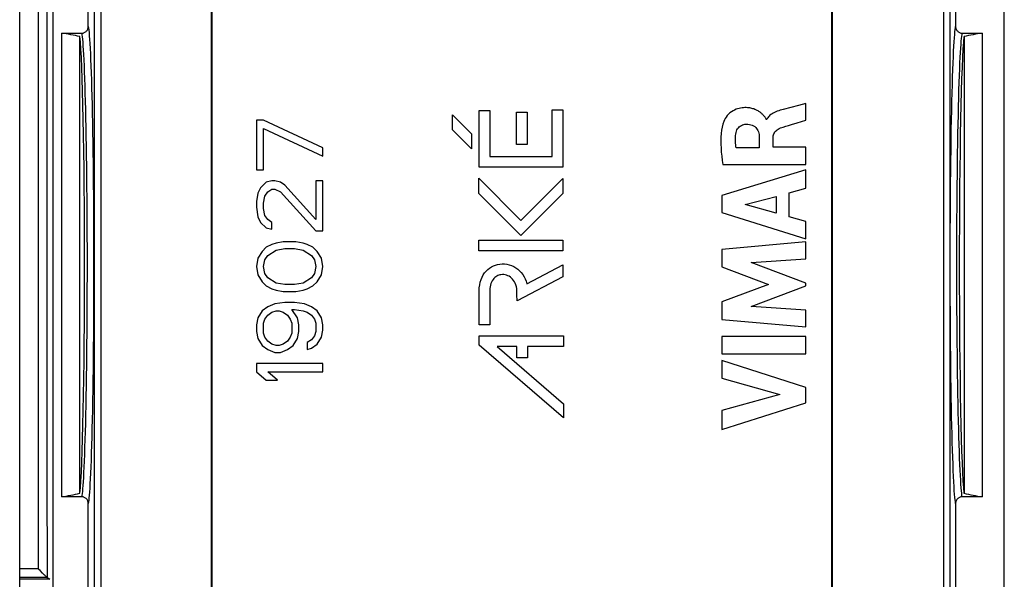
# Model space of a CAD drawing. Units: millimetres. Extents: x 117.1 to 161.6, y 77.1 to 126.1.
# Drawn here: x 139.4 to 161.6, y 94.5 to 107.1 of the extents above; entities that cross this region are included whole.
import ezdxf

# ---------------------------------------------------------------- set-up
doc = ezdxf.new("R2010")
doc.units = ezdxf.units.MM
doc.header["$LTSCALE"] = 16.335
doc.layers.get('0').update_dxf_attribs({"linetype": 'CONTINUOUS'})
doc.layers.add('DRAFT', color=7, linetype='CONTINUOUS')
doc.layers.add('RACCORDO', color=7, linetype='CONTINUOUS')

msp = doc.modelspace()

# ---------------------------------------------------------------- linework, layer by layer
at = {"color": 7, "linetype": 'CONTINUOUS'}
for p, q in [((139.371, 79.691), (139.371, 123.491)), ((140.12, 122.291), (140.12, 87.591)), ((140.92, 106.981), (140.92, 122.291)), ((160.52, 122.291), (160.52, 106.981)), ((143.72, 87.091), (143.72, 117.691)), ((157.72, 85.491), (157.72, 117.691)), ((140.32, 96.352), (140.32, 106.83)), ((140.32, 106.83), (140.771, 106.83)), ((160.67, 106.83), (161.12, 106.83)), ((161.12, 106.83), (161.12, 96.352)), ((157.139, 105.241), (156.97, 105.197)), ((157.139, 104.86), (157.139, 105.241)), ((149.751, 105.081), (149.993, 105.081)), ((149.751, 103.798), (149.751, 105.081)), ((149.993, 105.081), (149.993, 104.04)), ((150.599, 105.047), (150.841, 105.047)), ((150.599, 104.314), (150.599, 105.047)), ((150.841, 105.047), (150.841, 104.314)), ((151.406, 105.096), (151.648, 105.096)), ((151.406, 104.04), (151.406, 105.096)), ((151.648, 105.096), (151.648, 103.798)), ((156.799, 105.152), (156.625, 105.106)), ((156.97, 105.197), (156.799, 105.152)), ((144.72, 104.866), (144.72, 103.741)), ((144.88, 104.866), (144.72, 104.866)), ((146.22, 104.241), (144.88, 104.866)), ((149.148, 104.642), (149.148, 104.985)), ((149.148, 104.985), (149.578, 104.555)), ((156.252, 104.877), (156.241, 104.877)), ((156.938, 104.801), (157.139, 104.86)), ((144.88, 103.741), (144.88, 104.678)), ((144.88, 104.678), (146.22, 104.053)), ((149.578, 104.212), (149.148, 104.642)), ((149.578, 104.555), (149.578, 104.212)), ((156.084, 104.466), (156.084, 104.24)), ((156.395, 104.253), (156.395, 104.465)), ((146.22, 104.053), (146.22, 104.241)), ((150.841, 104.314), (150.599, 104.314)), ((156.084, 104.24), (155.563, 104.24)), ((157.139, 104.253), (156.395, 104.253)), ((157.139, 103.858), (157.139, 104.253)), ((149.993, 104.04), (151.406, 104.04)), ((144.72, 103.741), (144.88, 103.741)), ((151.648, 103.798), (149.751, 103.798)), ((157.139, 103.741), (155.239, 103.158)), ((155.261, 103.858), (157.139, 103.858)), ((157.139, 103.323), (157.139, 103.741)), ((145.071, 103.491), (144.944, 103.46)), ((145.135, 103.491), (145.071, 103.491)), ((145.263, 103.46), (145.135, 103.491)), ((146.22, 103.491), (146.061, 103.491)), ((146.061, 103.491), (146.061, 102.616)), ((146.22, 102.366), (146.22, 103.491)), ((149.744, 103.207), (149.744, 103.55)), ((149.744, 103.55), (150.697, 102.597)), ((150.697, 102.597), (151.648, 103.548)), ((151.648, 103.548), (151.648, 103.205)), ((144.816, 103.335), (144.752, 103.21)), ((144.944, 103.46), (144.816, 103.335)), ((144.912, 103.147), (144.976, 103.241)), ((144.976, 103.241), (145.071, 103.303)), ((145.071, 103.303), (145.135, 103.303)), ((145.135, 103.303), (145.263, 103.241)), ((145.359, 103.397), (145.263, 103.46)), ((145.263, 103.241), (146.061, 102.366)), ((146.061, 102.616), (145.359, 103.397)), ((156.76, 103.221), (157.139, 103.323)), ((144.752, 103.21), (144.72, 103.022)), ((144.72, 103.022), (144.72, 102.897)), ((144.88, 102.991), (144.912, 103.147)), ((150.697, 102.254), (149.744, 103.207)), ((151.648, 103.205), (150.697, 102.254)), ((155.239, 103.158), (155.239, 102.775)), ((155.761, 102.959), (156.466, 103.141)), ((156.466, 103.141), (156.466, 102.762)), ((156.76, 102.68), (156.76, 103.221)), ((144.72, 102.897), (144.752, 102.678)), ((144.88, 102.866), (144.88, 102.991)), ((144.912, 102.71), (144.88, 102.866)), ((156.466, 102.762), (155.761, 102.959)), ((144.752, 102.678), (144.816, 102.553)), ((144.976, 102.616), (144.912, 102.71)), ((145.071, 102.553), (144.976, 102.616)), ((155.239, 102.775), (157.139, 102.179)), ((157.139, 102.571), (156.76, 102.68)), ((157.139, 102.179), (157.139, 102.571)), ((144.816, 102.553), (144.944, 102.428)), ((144.944, 102.428), (145.071, 102.397)), ((145.071, 102.397), (145.071, 102.553)), ((146.061, 102.366), (146.22, 102.366)), ((149.748, 102.152), (151.648, 102.152)), ((149.748, 101.909), (149.748, 102.152)), ((151.648, 102.152), (151.648, 101.909)), ((144.944, 101.991), (144.848, 101.897)), ((145.071, 102.053), (144.944, 101.991)), ((144.976, 101.803), (145.167, 101.928)), ((145.167, 102.085), (145.071, 102.053)), ((145.327, 102.116), (145.167, 102.085)), ((145.167, 101.928), (145.359, 101.96)), ((145.614, 102.116), (145.327, 102.116)), ((145.359, 101.96), (145.582, 101.96)), ((145.582, 101.96), (145.774, 101.928)), ((145.774, 102.085), (145.614, 102.116)), ((145.869, 102.053), (145.774, 102.085)), ((145.774, 101.928), (145.965, 101.803)), ((145.997, 101.991), (145.869, 102.053)), ((146.093, 101.897), (145.997, 101.991)), ((151.648, 101.909), (149.748, 101.909)), ((157.139, 102.117), (155.239, 101.939)), ((155.239, 101.939), (155.239, 101.546)), ((157.139, 101.729), (157.139, 102.117)), ((144.752, 101.741), (144.72, 101.553)), ((144.848, 101.897), (144.752, 101.741)), ((144.88, 101.553), (144.912, 101.71)), ((144.912, 101.71), (144.976, 101.803)), ((145.965, 101.803), (146.029, 101.71)), ((146.029, 101.71), (146.061, 101.553)), ((146.188, 101.741), (146.093, 101.897)), ((146.22, 101.553), (146.188, 101.741)), ((155.903, 101.647), (157.139, 101.729)), ((144.72, 101.553), (144.752, 101.366)), ((144.912, 101.397), (144.88, 101.553)), ((146.061, 101.553), (146.029, 101.397)), ((146.188, 101.366), (146.22, 101.553)), ((150.83, 101.167), (151.648, 101.597)), ((151.648, 101.597), (151.648, 101.323)), ((155.239, 101.546), (156.294, 101.15)), ((157.139, 101.176), (155.903, 101.647)), ((144.752, 101.366), (144.848, 101.21)), ((144.976, 101.303), (144.912, 101.397)), ((145.167, 101.178), (144.976, 101.303)), ((145.965, 101.303), (145.774, 101.178)), ((146.029, 101.397), (145.965, 101.303)), ((146.093, 101.21), (146.188, 101.366)), ((151.648, 101.323), (150.609, 100.778)), ((144.848, 101.21), (144.944, 101.116)), ((144.944, 101.116), (145.071, 101.053)), ((145.071, 101.053), (145.167, 101.022)), ((145.359, 101.147), (145.167, 101.178)), ((145.167, 101.022), (145.327, 100.991)), ((145.582, 101.147), (145.359, 101.147)), ((145.774, 101.178), (145.582, 101.147)), ((145.614, 100.991), (145.774, 101.022)), ((145.774, 101.022), (145.869, 101.053)), ((145.869, 101.053), (145.997, 101.116)), ((145.997, 101.116), (146.093, 101.21)), ((156.294, 101.15), (155.239, 100.758)), ((155.898, 100.655), (157.139, 101.12)), ((157.139, 101.12), (157.139, 101.176)), ((145.327, 100.991), (145.614, 100.991)), ((149.754, 100.24), (149.754, 101.003)), ((144.976, 100.647), (144.848, 100.553)), ((145.135, 100.71), (144.976, 100.647)), ((145.359, 100.741), (145.135, 100.71)), ((145.582, 100.741), (145.359, 100.741)), ((145.518, 100.585), (145.582, 100.585)), ((145.646, 100.397), (145.518, 100.585)), ((145.805, 100.71), (145.582, 100.741)), ((145.582, 100.585), (145.774, 100.553)), ((145.965, 100.647), (145.805, 100.71)), ((146.093, 100.553), (145.965, 100.647)), ((149.995, 100.757), (149.996, 100.24)), ((155.239, 100.758), (155.239, 100.361)), ((157.139, 100.569), (155.898, 100.655)), ((157.139, 100.19), (157.139, 100.569)), ((144.752, 100.397), (144.72, 100.241)), ((144.848, 100.553), (144.752, 100.397)), ((144.88, 100.272), (144.912, 100.366)), ((144.912, 100.366), (144.976, 100.46)), ((144.976, 100.46), (145.071, 100.522)), ((145.071, 100.522), (145.167, 100.553)), ((145.167, 100.553), (145.231, 100.553)), ((145.231, 100.553), (145.327, 100.522)), ((145.327, 100.522), (145.422, 100.46)), ((145.422, 100.46), (145.486, 100.366)), ((145.486, 100.366), (145.518, 100.272)), ((145.678, 100.241), (145.646, 100.397)), ((145.774, 100.553), (145.869, 100.522)), ((145.869, 100.522), (145.965, 100.46)), ((145.965, 100.46), (146.029, 100.366)), ((146.029, 100.366), (146.061, 100.272)), ((146.188, 100.397), (146.093, 100.553)), ((146.22, 100.241), (146.188, 100.397)), ((155.239, 100.361), (157.139, 100.19)), ((144.72, 100.241), (144.72, 100.085)), ((144.88, 100.053), (144.88, 100.272)), ((145.518, 100.272), (145.518, 100.053)), ((145.678, 100.085), (145.678, 100.241)), ((146.061, 100.272), (146.061, 100.085)), ((146.22, 100.116), (146.22, 100.241)), ((149.996, 100.24), (149.754, 100.24)), ((144.72, 100.085), (144.752, 99.928)), ((144.752, 99.928), (144.848, 99.772)), ((144.912, 99.96), (144.88, 100.053)), ((144.976, 99.866), (144.912, 99.96)), ((145.486, 99.96), (145.422, 99.866)), ((145.518, 100.053), (145.486, 99.96)), ((145.55, 99.772), (145.646, 99.928)), ((145.646, 99.928), (145.678, 100.085)), ((146.029, 99.991), (145.965, 99.897)), ((146.061, 100.085), (146.029, 99.991)), ((146.093, 99.803), (146.188, 99.96)), ((146.188, 99.96), (146.22, 100.116)), ((149.754, 99.99), (151.658, 99.99)), ((149.754, 99.776), (149.754, 99.99)), ((151.658, 99.99), (151.658, 99.747)), ((157.139, 99.976), (155.239, 99.976)), ((155.239, 99.976), (155.239, 99.58)), ((157.139, 99.58), (157.139, 99.976)), ((144.848, 99.772), (144.976, 99.678)), ((145.071, 99.803), (144.976, 99.866)), ((144.976, 99.678), (145.135, 99.616)), ((145.167, 99.772), (145.071, 99.803)), ((145.231, 99.772), (145.167, 99.772)), ((145.327, 99.803), (145.231, 99.772)), ((145.263, 99.616), (145.422, 99.678)), ((145.422, 99.866), (145.327, 99.803)), ((145.422, 99.678), (145.55, 99.772)), ((145.965, 99.897), (145.869, 99.835)), ((145.869, 99.835), (145.869, 99.678)), ((145.869, 99.678), (145.965, 99.71)), ((145.965, 99.71), (146.093, 99.803)), ((151.658, 98.135), (149.754, 99.776)), ((150.604, 99.747), (150.158, 99.747)), ((150.158, 99.747), (151.658, 98.455)), ((150.604, 99.492), (150.604, 99.747)), ((151.658, 99.747), (150.847, 99.747)), ((150.847, 99.747), (150.847, 99.492)), ((145.135, 99.616), (145.263, 99.616)), ((150.847, 99.492), (150.604, 99.492)), ((155.239, 99.58), (157.139, 99.58)), ((146.22, 99.366), (144.72, 99.366)), ((144.72, 99.366), (144.72, 99.178)), ((146.22, 99.178), (146.22, 99.366)), ((157.139, 98.822), (155.239, 99.433)), ((155.239, 99.433), (155.239, 99.036)), ((144.72, 99.178), (144.944, 98.991)), ((144.976, 99.178), (146.22, 99.178)), ((145.199, 98.991), (144.976, 99.178)), ((155.239, 99.036), (156.547, 98.663)), ((144.944, 98.991), (145.199, 98.991)), ((157.139, 98.472), (157.139, 98.822)), ((156.547, 98.663), (155.239, 98.301)), ((151.658, 98.455), (151.658, 98.135)), ((155.239, 97.87), (157.139, 98.472)), ((155.239, 98.301), (155.239, 97.87)), ((140.771, 96.352), (140.32, 96.352)), ((161.12, 96.352), (160.67, 96.352)), ((140.92, 87.591), (140.92, 96.2)), ((160.52, 96.2), (160.52, 80.891)), ((139.803, 94.712), (139.788, 94.726)), ((139.988, 94.529), (140.053, 94.487))]:
    msp.add_line(p, q, dxfattribs=at)
at = {"color": 253, "linetype": 'CONTINUOUS'}
for p, q in [((141.041, 102.12), (141.042, 101.591)), ((139.788, 94.726), (139.371, 94.726)), ((139.988, 94.529), (139.371, 94.529))]:
    msp.add_line(p, q, dxfattribs=at)
for points in [[(141.041, 122.17), (141.045, 119.142), (141.048, 116.143), (141.051, 113.174), (141.053, 110.237), (141.054, 107.329), (141.055, 104.442), (141.055, 101.575), (141.055, 98.729), (141.054, 95.896), (141.053, 93.072), (141.051, 90.261), (141.049, 87.462)], [(141.192, 122.178), (141.195, 119.149), (141.199, 116.149), (141.201, 113.179), (141.203, 110.241), (141.205, 107.332), (141.205, 104.444), (141.206, 101.576), (141.205, 98.729), (141.205, 95.895), (141.203, 93.07), (141.201, 90.258), (141.199, 87.459)], [(160.264, 80.996), (160.26, 85.571), (160.257, 90.146), (160.255, 94.724), (160.254, 99.302), (160.254, 103.88), (160.255, 108.458), (160.257, 113.035), (160.26, 117.611), (160.264, 122.185)], [(160.408, 81.003), (160.404, 85.576), (160.401, 90.151), (160.398, 94.726), (160.397, 99.302), (160.397, 103.879), (160.398, 108.456), (160.401, 113.031), (160.404, 117.605), (160.408, 122.179)], [(139.988, 108.652), (139.987, 106.253), (139.987, 103.872), (139.987, 101.509), (139.987, 99.165), (139.987, 96.838), (139.988, 94.529)], [(139.788, 108.456), (139.788, 106.124), (139.787, 103.81), (139.787, 101.513), (139.787, 99.233), (139.788, 96.971), (139.788, 94.726)], [(140.771, 106.83), (140.776, 106.794), (140.782, 106.749), (140.788, 106.692), (140.794, 106.624), (140.8, 106.543), (140.806, 106.449), (140.812, 106.344), (140.819, 106.225), (140.825, 106.095), (140.83, 105.955), (140.836, 105.804), (140.841, 105.643), (140.846, 105.473), (140.851, 105.294), (140.856, 105.107), (140.861, 104.911), (140.865, 104.708), (140.869, 104.497), (140.872, 104.279), (140.876, 104.055), (140.879, 103.825), (140.882, 103.59), (140.884, 103.351), (140.886, 103.107), (140.888, 102.86), (140.889, 102.61), (140.891, 102.357)], [(140.92, 106.981), (140.926, 106.947), (140.932, 106.9), (140.938, 106.842), (140.944, 106.772), (140.95, 106.689), (140.956, 106.594), (140.962, 106.486), (140.968, 106.364), (140.974, 106.232), (140.98, 106.088), (140.986, 105.932), (140.991, 105.767), (140.996, 105.593), (141.001, 105.408), (141.006, 105.216), (141.01, 105.014), (141.015, 104.804), (141.019, 104.587), (141.022, 104.363), (141.026, 104.132), (141.029, 103.896), (141.031, 103.653), (141.034, 103.406), (141.036, 103.155), (141.038, 102.9), (141.039, 102.642), (141.041, 102.381), (141.041, 102.12)], [(160.399, 101.591), (160.399, 101.862), (160.399, 102.132), (160.4, 102.4), (160.401, 102.666), (160.403, 102.93), (160.405, 103.191), (160.407, 103.447), (160.41, 103.7), (160.413, 103.946), (160.416, 104.187), (160.419, 104.422), (160.423, 104.649), (160.427, 104.869), (160.432, 105.081), (160.436, 105.285), (160.441, 105.479), (160.447, 105.664), (160.452, 105.839), (160.458, 106.003), (160.464, 106.157), (160.469, 106.297), (160.475, 106.424), (160.482, 106.537), (160.487, 106.637), (160.493, 106.723), (160.499, 106.796), (160.505, 106.857), (160.51, 106.909), (160.515, 106.951), (160.52, 106.981)], [(160.549, 101.591), (160.549, 101.853), (160.549, 102.114), (160.55, 102.375), (160.551, 102.633), (160.553, 102.889), (160.555, 103.142), (160.557, 103.39), (160.56, 103.635), (160.563, 103.874), (160.566, 104.108), (160.569, 104.336), (160.573, 104.556), (160.577, 104.77), (160.582, 104.976), (160.586, 105.173), (160.591, 105.362), (160.596, 105.542), (160.602, 105.712), (160.607, 105.872), (160.613, 106.022), (160.619, 106.158), (160.625, 106.282), (160.631, 106.393), (160.637, 106.491), (160.643, 106.575), (160.649, 106.647), (160.654, 106.708), (160.66, 106.758), (160.665, 106.798), (160.67, 106.83)], [(140.891, 102.357), (140.892, 101.847), (140.892, 101.591)], [(140.892, 101.591), (140.892, 101.329), (140.891, 101.067), (140.89, 100.807), (140.889, 100.549), (140.888, 100.293), (140.886, 100.04), (140.884, 99.791), (140.881, 99.547), (140.878, 99.308), (140.875, 99.074), (140.871, 98.846), (140.868, 98.626), (140.864, 98.412), (140.859, 98.206), (140.855, 98.009), (140.85, 97.82), (140.844, 97.64), (140.839, 97.47), (140.833, 97.31), (140.828, 97.16), (140.822, 97.023), (140.816, 96.899), (140.81, 96.788), (140.804, 96.691), (140.798, 96.607), (140.792, 96.535), (140.787, 96.474), (140.781, 96.424), (140.776, 96.383), (140.771, 96.352)], [(141.042, 101.591), (141.042, 101.319), (141.041, 101.05), (141.04, 100.782), (141.039, 100.516), (141.038, 100.251), (141.036, 99.991), (141.033, 99.735), (141.031, 99.482), (141.028, 99.235), (141.025, 98.995), (141.021, 98.76), (141.017, 98.532), (141.013, 98.313), (141.009, 98.1), (141.004, 97.897), (140.999, 97.703), (140.994, 97.518), (140.989, 97.343), (140.983, 97.179), (140.977, 97.025), (140.971, 96.885), (140.965, 96.758), (140.959, 96.645), (140.953, 96.545), (140.947, 96.459), (140.942, 96.386), (140.936, 96.324), (140.931, 96.272), (140.925, 96.231), (140.92, 96.2)], [(160.52, 96.2), (160.515, 96.235), (160.509, 96.28), (160.503, 96.338), (160.497, 96.408), (160.491, 96.489), (160.485, 96.583), (160.479, 96.691), (160.473, 96.812), (160.467, 96.945), (160.461, 97.089), (160.455, 97.244), (160.45, 97.409), (160.445, 97.584), (160.44, 97.768), (160.435, 97.961), (160.43, 98.162), (160.426, 98.372), (160.422, 98.59), (160.419, 98.814), (160.415, 99.045), (160.412, 99.282), (160.409, 99.525), (160.407, 99.773), (160.405, 100.024), (160.403, 100.279), (160.401, 100.538), (160.4, 100.799), (160.399, 101.061), (160.399, 101.325), (160.399, 101.591)], [(160.55, 100.823), (160.549, 101.334), (160.549, 101.591)], [(160.67, 96.352), (160.664, 96.387), (160.659, 96.432), (160.653, 96.488), (160.647, 96.556), (160.641, 96.636), (160.635, 96.728), (160.628, 96.834), (160.622, 96.952), (160.616, 97.081), (160.611, 97.221), (160.605, 97.373), (160.6, 97.533), (160.594, 97.703), (160.589, 97.882), (160.585, 98.07), (160.58, 98.265), (160.576, 98.469), (160.572, 98.68), (160.568, 98.898), (160.565, 99.122), (160.562, 99.353), (160.559, 99.588), (160.557, 99.828), (160.555, 100.072), (160.553, 100.32), (160.551, 100.57), (160.55, 100.823)]]:
    msp.add_lwpolyline(points, dxfattribs=at)
at = {"color": 7, "linetype": 'CONTINUOUS'}
for points in [[(157.732, 85.787), (157.735, 90.301), (157.736, 94.815), (157.737, 99.332), (157.737, 103.85), (157.736, 108.366), (157.735, 112.881), (157.732, 117.395), (157.729, 122.007)], [(143.704, 118.038), (143.701, 114.171), (143.7, 110.304), (143.698, 106.435), (143.698, 102.565), (143.698, 98.696), (143.699, 94.828), (143.7, 90.959), (143.703, 87.091)], [(140.771, 106.83), (140.787, 106.831), (140.802, 106.833), (140.817, 106.837), (140.831, 106.843), (140.846, 106.85), (140.859, 106.859), (140.871, 106.869), (140.882, 106.88), (140.892, 106.892), (140.9, 106.905), (140.907, 106.92), (140.913, 106.935), (140.917, 106.95), (140.92, 106.965), (140.92, 106.981)], [(160.52, 106.981), (160.521, 106.965), (160.524, 106.95), (160.528, 106.935), (160.533, 106.92), (160.541, 106.905), (160.549, 106.892), (160.559, 106.88), (160.57, 106.869), (160.582, 106.859), (160.595, 106.85), (160.609, 106.843), (160.624, 106.837), (160.639, 106.833), (160.654, 106.831), (160.67, 106.83)], [(156.198, 104.949), (156.189, 104.959), (156.18, 104.969), (156.17, 104.98), (156.16, 104.99), (156.15, 105.001), (156.139, 105.011), (156.127, 105.022), (156.115, 105.032), (156.101, 105.043), (156.087, 105.053), (156.072, 105.063), (156.056, 105.073), (156.039, 105.082), (156.021, 105.091), (156.002, 105.1), (155.982, 105.108), (155.961, 105.116), (155.939, 105.123), (155.916, 105.129), (155.892, 105.134), (155.867, 105.139), (155.841, 105.142), (155.814, 105.145), (155.785, 105.146), (155.756, 105.146), (155.726, 105.144), (155.695, 105.141), (155.662, 105.137), (155.629, 105.13), (155.595, 105.12), (155.561, 105.109), (155.526, 105.093), (155.49, 105.074), (155.454, 105.051), (155.421, 105.026), (155.389, 104.997), (155.36, 104.966), (155.334, 104.934), (155.313, 104.902), (155.295, 104.869), (155.281, 104.836)], [(156.625, 105.106), (156.59, 105.097), (156.556, 105.088), (156.523, 105.077), (156.491, 105.066), (156.459, 105.053), (156.428, 105.04), (156.399, 105.025), (156.372, 105.01), (156.348, 104.993), (156.325, 104.975), (156.306, 104.957), (156.288, 104.938), (156.274, 104.918), (156.262, 104.898), (156.252, 104.877)], [(155.281, 104.836), (155.261, 104.772), (155.245, 104.705), (155.231, 104.634), (155.222, 104.56), (155.216, 104.482), (155.213, 104.401), (155.214, 104.318), (155.219, 104.23), (155.225, 104.141), (155.235, 104.049), (155.247, 103.955), (155.261, 103.858)], [(156.241, 104.877), (156.238, 104.888), (156.234, 104.898), (156.229, 104.908), (156.223, 104.918), (156.215, 104.928), (156.198, 104.949)], [(156.563, 104.687), (156.622, 104.707), (156.683, 104.727), (156.745, 104.746), (156.808, 104.765), (156.938, 104.801)], [(155.551, 104.55), (155.558, 104.583), (155.567, 104.613), (155.578, 104.642), (155.593, 104.667), (155.611, 104.691), (155.631, 104.712), (155.653, 104.73), (155.678, 104.745), (155.704, 104.757), (155.731, 104.766), (155.76, 104.772), (155.789, 104.774)], [(155.789, 104.774), (155.826, 104.772), (155.862, 104.767), (155.895, 104.759), (155.926, 104.748), (155.955, 104.734), (155.981, 104.717), (156.003, 104.698), (156.023, 104.677), (156.039, 104.654), (156.053, 104.628), (156.064, 104.599), (156.072, 104.569), (156.078, 104.537), (156.082, 104.502), (156.084, 104.466)], [(156.395, 104.465), (156.397, 104.49), (156.4, 104.513), (156.406, 104.535), (156.414, 104.556), (156.424, 104.576), (156.437, 104.596), (156.452, 104.614), (156.47, 104.631), (156.49, 104.647), (156.512, 104.662), (156.536, 104.675), (156.563, 104.687)], [(155.563, 104.24), (155.557, 104.274), (155.552, 104.309), (155.549, 104.344), (155.546, 104.379), (155.545, 104.413), (155.545, 104.447), (155.546, 104.482), (155.548, 104.516), (155.551, 104.55)], [(149.754, 101.003), (149.757, 101.074), (149.765, 101.141), (149.778, 101.203), (149.796, 101.261), (149.819, 101.315), (149.846, 101.365), (149.876, 101.41), (149.91, 101.451), (149.946, 101.487), (149.986, 101.519), (150.029, 101.547), (150.074, 101.57), (150.121, 101.589), (150.171, 101.602), (150.222, 101.611), (150.274, 101.615), (150.328, 101.613), (150.382, 101.607), (150.434, 101.594), (150.485, 101.577), (150.535, 101.555), (150.581, 101.528), (150.626, 101.496), (150.667, 101.46), (150.704, 101.419), (150.739, 101.374), (150.768, 101.326), (150.793, 101.276), (150.814, 101.223), (150.83, 101.167)], [(150.246, 101.37), (150.223, 101.366), (150.199, 101.359), (150.176, 101.35), (150.153, 101.338), (150.13, 101.324), (150.108, 101.306), (150.087, 101.285), (150.067, 101.261), (150.049, 101.233), (150.034, 101.203), (150.021, 101.17), (150.011, 101.134), (150.003, 101.097), (149.998, 101.057), (149.996, 101.014)], [(150.609, 100.778), (150.609, 100.823), (150.608, 100.868), (150.608, 100.914), (150.608, 100.962), (150.607, 101.011), (150.604, 101.057), (150.596, 101.1), (150.584, 101.14), (150.57, 101.178), (150.553, 101.212), (150.533, 101.243), (150.51, 101.271), (150.486, 101.295), (150.459, 101.316), (150.432, 101.334), (150.402, 101.349), (150.371, 101.36), (150.34, 101.367), (150.309, 101.372), (150.278, 101.372), (150.246, 101.37)], [(149.996, 101.014), (149.996, 100.928), (149.995, 100.757)], [(140.92, 96.2), (140.92, 96.216), (140.917, 96.232), (140.913, 96.247), (140.907, 96.262), (140.9, 96.276), (140.892, 96.289), (140.882, 96.302), (140.871, 96.313), (140.859, 96.323), (140.846, 96.331), (140.831, 96.339), (140.817, 96.344), (140.802, 96.348), (140.787, 96.351), (140.771, 96.352)], [(160.67, 96.352), (160.654, 96.351), (160.639, 96.348), (160.624, 96.344), (160.609, 96.339), (160.595, 96.331), (160.582, 96.323), (160.57, 96.313), (160.559, 96.302), (160.549, 96.289), (160.541, 96.276), (160.533, 96.262), (160.528, 96.247), (160.524, 96.232), (160.521, 96.216), (160.52, 96.2)], [(139.888, 94.627), (139.831, 94.683), (139.803, 94.712)], [(139.927, 94.588), (139.902, 94.613), (139.888, 94.627)], [(139.988, 94.529), (139.986, 94.531), (139.982, 94.535), (139.976, 94.54), (139.969, 94.548), (139.96, 94.556), (139.95, 94.566), (139.939, 94.577), (139.927, 94.588)]]:
    msp.add_lwpolyline(points, dxfattribs=at)
at = {"layer": 'DRAFT', "color": 7, "linetype": 'CONTINUOUS'}
for p, q in [((140.731, 96.431), (140.731, 106.751)), ((160.71, 106.751), (160.71, 96.431))]:
    msp.add_line(p, q, dxfattribs=at)
for centre, major_axis, ratio, start_param, end_param in [((139.52, 101.591), (0.04, 5.3), 1, -0.222949, -0.143991), ((161.92, 101.591), (-0.031, 5.3), 1, 0.145595, 0.224552), ((140.699, 101.591), (0, 5.3), 0.026186, -2.911113, -0.23048), ((160.741, 101.591), (0, 5.3), 0.026186, 0.23048, 2.911113), ((139.52, 101.591), (5.3, -0.003), 1, -1.418709, -1.339752), ((161.92, 101.591), (-0.031, 5.3), 1, -3.378, -3.299043)]:
    msp.add_ellipse(centre, major_axis=major_axis, ratio=ratio, start_param=start_param, end_param=end_param, dxfattribs=at)
at = {"layer": 'RACCORDO', "color": 7, "linetype": 'CONTINUOUS'}
msp.add_line((161.62, 79.991), (161.62, 123.191), dxfattribs=at)
at = {"layer": 'RACCORDO', "color": 253, "linetype": 'CONTINUOUS'}
msp.add_line((140.053, 94.487), (139.371, 94.487), dxfattribs=at)

doc.saveas('drawing.dxf')
